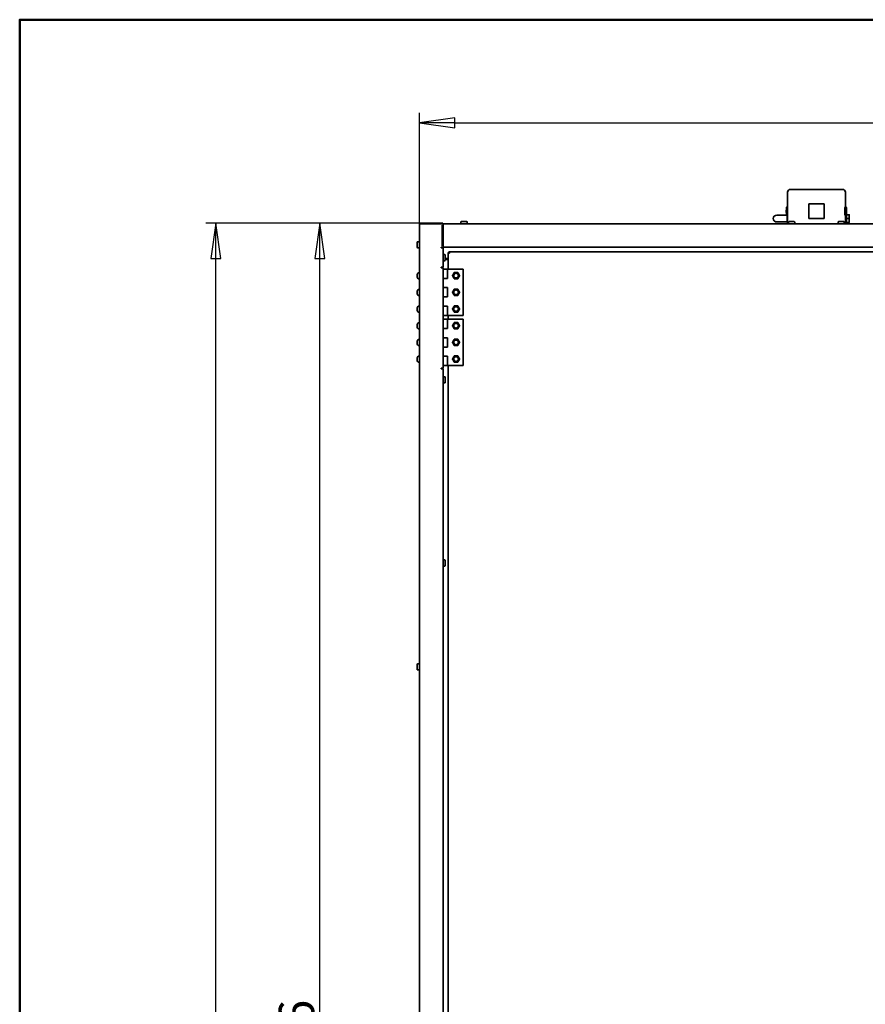
# Model space of a CAD drawing. Units: millimetres. Extents: x 104 to 3757, y 104 to 5356.
# Drawn here: x 104 to 1193, y 4087 to 5356 of the extents above; entities that cross this region are included whole.
import ezdxf

# ---------------------------------------------------------------- set-up
doc = ezdxf.new("R2010")
doc.units = ezdxf.units.MM
doc.header["$LTSCALE"] = 13
for name, color, linetype, lineweight in [('Bemaßung (ISO)', 7, 'Continuous', 25), ('Rahmen (ISO)', 7, 'Continuous', 50), ('Sichtbar (ISO)', 7, 'Continuous', 35)]:
    doc.layers.add(name, color=color, linetype=linetype, lineweight=lineweight)
doc.styles.add('StandardISO-35', font='arial.ttf')
doc.dimstyles.new('Standard (DIN)', dxfattribs={"dimscale": 13, "dimtxt": 3.5, "dimasz": 3.5, "dimexe": 1, "dimexo": 0, "dimgap": 0.5, "dimtad": 1, "dimrnd": 1e-08, "dimdsep": 46, "dimtxsty": 'StandardISO-35', "dimblk": 'Filled-1', "dimcen": 0.09, "dimdle": 10, "dimclrd": 256, "dimclre": 256, "dimclrt": 256, "dimazin": 2, "dimtfac": 0.714286, "dimtmove": 0, "dimatfit": 3, "dimldrblk": 'Filled-1', "dimfxl": 1, "dimtolj": 1, "dimlwd": -1, "dimlwe": -1, "dimarcsym": 0})

# ---------------------------------------------------------------- blocks, each defined once
blk = doc.blocks.new('Ränder Standardrahmen')
at = {"layer": 'Rahmen (ISO)', "flags": 128}
blk.add_lwpolyline([(8, 8), (8, 412), (289, 412), (289, 8), (8, 8)], dxfattribs=at)
blk = doc.blocks.new('Filled-1')
at = {"color": 0}
for p, q in [((0, 0), (-1, 0.143)), ((-1, 0.143), (-1, -0.143)), ((-1, 0), (0, 0)), ((-1, -0.143), (0, 0))]:
    blk.add_line(p, q, dxfattribs=at)
at = {"color": 0, "flags": 128}
blk.add_lwpolyline([(-1, -0.143), (0, 0), (-1, 0.143), (-1, -0.143)], dxfattribs=at)
at = {"color": 0}
blk.add_solid([(-1, -0.143), (0, 0), (-1, 0.143), (-1, -0.143)], dxfattribs=at)
blk = doc.blocks.new('*D6')
at = {"layer": 'Bemaßung (ISO)', "transparency": 16777216}
for p, q in [((619, 5092.2), (619, 5236)), ((2174, 5092.2), (2174, 5236)), ((664.5, 5223), (2128.5, 5223))]:
    blk.add_line(p, q, dxfattribs=at)
at = {"layer": 'Defpoints', "color": 0, "transparency": 16777216}
for p in [(2174, 5223), (619, 5092.2), (2174, 5092.2)]:
    blk.add_point(p, dxfattribs=at)
at = {"layer": 'Bemaßung (ISO)', "transparency": 16777216, "xscale": 45.5, "yscale": 45.5, "zscale": 45.5, "rotation": 180}
blk.add_blockref('Filled-1', (619, 5223), dxfattribs=at)
at = {"layer": 'Bemaßung (ISO)', "transparency": 16777216, "xscale": 45.5, "yscale": 45.5, "zscale": 45.5}
blk.add_blockref('Filled-1', (2174, 5223), dxfattribs=at)
at = {"layer": 'Bemaßung (ISO)', "transparency": 16777216, "insert": (1329.9, 5276), "char_height": 45.5, "attachment_point": 1, "style": 'StandardISO-35'}
blk.add_mtext('\\A1;1555', dxfattribs=at)
blk = doc.blocks.new('*D8')
at = {"layer": 'Bemaßung (ISO)', "transparency": 16777216}
for p, q in [((620.7, 5093.9), (343.7, 5093.9)), ((356.7, 2814.7), (356.7, 5048.4)), ((628.5, 2769.2), (343.7, 2769.2))]:
    blk.add_line(p, q, dxfattribs=at)
at = {"layer": 'Defpoints', "color": 0, "transparency": 16777216}
for p in [(356.7, 5093.9), (620.7, 5093.9), (628.5, 2769.2)]:
    blk.add_point(p, dxfattribs=at)
at = {"layer": 'Bemaßung (ISO)', "transparency": 16777216, "xscale": 45.5, "yscale": 45.5, "zscale": 45.5}
for p, rotation in [((356.7, 5093.9), 90), ((356.7, 2769.2), 270)]:
    blk.add_blockref('Filled-1', p, dxfattribs=dict(at, rotation=rotation))
at = {"layer": 'Bemaßung (ISO)', "transparency": 16777216, "insert": (303.7, 3819), "char_height": 45.5, "attachment_point": 1, "rotation": 90, "style": 'StandardISO-35'}
blk.add_mtext('\\A1;2324.76', dxfattribs=at)
blk = doc.blocks.new('*D20')
at = {"layer": 'Bemaßung (ISO)', "transparency": 16777216}
for p, q in [((620.7, 5093.9), (477.7, 5093.9)), ((490.7, 2914.7), (490.7, 5048.4)), ((628.5, 2869.2), (477.7, 2869.2))]:
    blk.add_line(p, q, dxfattribs=at)
at = {"layer": 'Defpoints', "color": 0, "transparency": 16777216}
for p in [(490.7, 5093.9), (620.7, 5093.9), (628.5, 2869.2)]:
    blk.add_point(p, dxfattribs=at)
at = {"layer": 'Bemaßung (ISO)', "transparency": 16777216, "xscale": 45.5, "yscale": 45.5, "zscale": 45.5}
for p, rotation in [((490.7, 5093.9), 90), ((490.7, 2869.2), 270)]:
    blk.add_blockref('Filled-1', p, dxfattribs=dict(at, rotation=rotation))
at = {"layer": 'Bemaßung (ISO)', "transparency": 16777216, "insert": (437.8, 3869), "char_height": 45.5, "attachment_point": 1, "rotation": 90, "style": 'StandardISO-35'}
blk.add_mtext('\\A1;2224.76', dxfattribs=at)

msp = doc.modelspace()

# ---------------------------------------------------------------- linework, layer by layer
at = {"layer": 'Sichtbar (ISO)'}
for p, q in [((1092.9638, 5132.1506), (1092.9638, 5103.1506)), ((1095.4638, 5137.1506), (1165.4638, 5137.1506)), ((1167.9638, 5132.1506), (1167.9638, 5114.6506)), ((1092.3074, 5114.6506), (1092.9638, 5114.6506)), ((1120.6804, 5118.6506), (1140.2472, 5118.6506)), ((1120.6804, 5099.6506), (1120.6804, 5118.6506)), ((1140.2472, 5099.6506), (1140.2472, 5118.6506)), ((1168.6202, 5114.6506), (1167.6292, 5114.6506)), ((1092.8638, 5104.0006), (1079.2138, 5104.0006)), ((1092.8638, 5104.0006), (1092.8638, 5095.3006)), ((1092.8638, 5103.6506), (1092.9638, 5103.6506)), ((1093.0072, 5102.6506), (1092.8638, 5102.6506)), ((1168.6202, 5103.6506), (1167.6292, 5103.6506)), ((1168.6638, 5102.6506), (1167.9204, 5102.6506)), ((1167.9638, 5103.6506), (1167.9638, 5103.1506)), ((1168.6638, 5103.6603), (1168.6638, 5095.2006)), ((1169.1638, 5104.1006), (1168.9107, 5104.1006)), ((1169.1638, 5099.7379), (1169.1638, 5104.6937)), ((1169.1638, 5104.6937), (1172.1638, 5104.6937)), ((1172.6638, 5104.6506), (1172.6634, 5104.6512)), ((1172.6638, 5102.2158), (1172.6638, 5104.6506)), ((1172.6638, 5097.2164), (1172.6638, 5102.2158)), ((618.9638, 5092.1506), (618.9638, 2904.1506)), ((620.7238, 5093.9106), (648.9638, 5093.9106)), ((620.7238, 5093.0306), (620.7238, 5093.9106)), ((648.9638, 5093.0306), (620.7238, 5093.0306)), ((649.3438, 5093.0206), (620.7238, 5093.0206)), ((648.4638, 5093.0206), (648.4638, 5093.0306)), ((648.4638, 5091.2706), (648.4638, 5064.4106)), ((648.9638, 5093.0306), (648.9638, 5093.9106)), ((648.9638, 5093.0306), (2143.9638, 5093.0306)), ((649.3438, 5093.0206), (649.3438, 5062.7906)), ((672.4638, 5095.0306), (672.4638, 5094.0306)), ((673.4638, 5096.0306), (679.4638, 5096.0306)), ((680.4638, 5095.0306), (680.4638, 5094.0306)), ((1092.8638, 5095.3006), (1079.2138, 5095.3006)), ((1093.0072, 5096.6506), (1092.8638, 5096.6506)), ((1092.9638, 5096.1506), (1092.9638, 5093.3506)), ((1094.644, 5094.7506), (1094.644, 5093.7506)), ((1095.644, 5095.7506), (1101.644, 5095.7506)), ((1102.644, 5094.7506), (1102.644, 5093.7506)), ((1140.2472, 5099.6506), (1120.6804, 5099.6506)), ((1158.2836, 5094.7506), (1158.2836, 5093.7506)), ((1159.2836, 5095.7506), (1165.2836, 5095.7506)), ((1166.2836, 5094.7506), (1166.2836, 5093.7506)), ((1168.6638, 5096.6506), (1167.9204, 5096.6506)), ((1167.9638, 5096.1506), (1167.9638, 5093.3506)), ((1169.1638, 5095.2006), (1168.6638, 5095.2006)), ((1169.1638, 5094.6948), (1169.1638, 5099.7379)), ((1169.1638, 5099.7379), (1172.1638, 5099.7379)), ((1169.1638, 5094.6948), (1172.1638, 5094.6948)), ((1169.1638, 5094.6075), (1169.1638, 5094.6948)), ((1169.1638, 5094.6075), (1172.1638, 5094.6075)), ((1172.6638, 5094.6506), (1172.6634, 5094.65)), ((1172.6638, 5094.6512), (1172.6638, 5097.2164)), ((1172.6638, 5094.6506), (1172.6638, 5094.6512)), ((615.9638, 5062.9106), (615.9638, 5068.9106)), ((616.9638, 5069.9106), (617.9638, 5069.9106)), ((616.9638, 5061.9106), (617.9638, 5061.9106)), ((649.3438, 5062.7906), (647.1438, 5062.7906)), ((647.1438, 5062.7906), (647.1438, 5061.9106)), ((647.1438, 5061.9106), (647.5838, 5061.9106)), ((649.3438, 5061.9106), (647.5838, 5061.9106)), ((648.4638, 5062.6506), (648.4638, 5062.7906)), ((648.4638, 5062.6506), (2144.4638, 5062.6506)), ((648.4638, 5061.9106), (648.4638, 5062.6506)), ((648.6138, 5062.6506), (648.6138, 5061.9106)), ((649.3438, 5061.9106), (649.3438, 5036.9106)), ((651.3438, 5053.4106), (650.3438, 5053.4106)), ((652.3438, 5052.4106), (652.3438, 5046.4106)), ((657.0238, 5055.7606), (656.1438, 5055.7606)), ((656.1438, 5055.7606), (656.1438, 5034.6506)), ((657.0338, 5056.6506), (657.0338, 5055.7706)), ((657.0338, 5056.6506), (1390.2538, 5056.6506)), ((657.3264, 5055.6506), (657.1438, 5055.6506)), ((657.1438, 5055.6506), (657.9038, 5054.8906)), ((657.1438, 5055.6506), (657.1438, 5055.468)), ((651.3438, 5045.4106), (650.3438, 5045.4106)), ((652.3438, 5048.1506), (656.1438, 5048.1506)), ((656.1438, 5046.8506), (652.3438, 5046.8506)), ((615.9088, 5026.2929), (616.2293, 5026.2649)), ((615.9088, 5025.5282), (616.2293, 5025.5563)), ((616.2293, 5028.0311), (616.2293, 5028.0253)), ((616.2293, 5026.2922), (616.2293, 5025.529)), ((617.8514, 5029.8718), (618.9638, 5029.9106)), ((647.1438, 5036.9106), (647.1438, 5036.0306)), ((647.5838, 5036.9106), (647.1438, 5036.9106)), ((647.1438, 5036.0306), (649.3438, 5036.0306)), ((649.3438, 5036.9106), (647.5838, 5036.9106)), ((648.4638, 5036.9106), (648.4638, 5036.0306)), ((649.3438, 5036.0306), (649.3438, 4906.7906)), ((649.3438, 5034.6506), (655.3438, 5034.6506)), ((655.3438, 5034.6506), (655.3438, 5022.6506)), ((675.3438, 5034.6506), (655.3438, 5034.6506)), ((675.3438, 4974.6506), (675.3438, 5034.6506)), ((616.2293, 5023.7959), (616.2293, 5023.7901)), ((617.8514, 5021.9494), (618.9638, 5021.9106)), ((652.3438, 5022.6506), (649.3438, 5022.6506)), ((649.3438, 5022.6506), (652.3438, 5022.6506)), ((655.3438, 5022.6506), (652.3438, 5022.6506)), ((615.9088, 5004.7929), (616.2293, 5004.7649)), ((615.9088, 5004.0282), (616.2293, 5004.0563)), ((616.2293, 5006.5311), (616.2293, 5006.5253)), ((616.2293, 5004.7922), (616.2293, 5004.029)), ((616.2293, 5002.2959), (616.2293, 5002.2901)), ((617.8514, 5008.3718), (618.9638, 5008.4106)), ((617.8514, 5000.4494), (618.9638, 5000.4106)), ((649.3438, 5010.6506), (652.3438, 5010.6506)), ((652.3438, 5010.6506), (649.3438, 5010.6506)), ((652.3438, 5010.6506), (655.3438, 5010.6506)), ((655.3438, 5010.6506), (655.3438, 4998.6506)), ((652.3438, 4998.6506), (649.3438, 4998.6506)), ((649.3438, 4998.6506), (652.3438, 4998.6506)), ((655.3438, 4998.6506), (652.3438, 4998.6506)), ((615.9088, 4983.2929), (616.2293, 4983.2649)), ((615.9088, 4982.5282), (616.2293, 4982.5563)), ((616.2293, 4985.0311), (616.2293, 4985.0253)), ((616.2293, 4983.2922), (616.2293, 4982.529)), ((616.2293, 4980.7959), (616.2293, 4980.7901)), ((617.8514, 4986.8718), (618.9638, 4986.9106)), ((617.8514, 4978.9494), (618.9638, 4978.9106)), ((649.3438, 4986.6506), (652.3438, 4986.6506)), ((652.3438, 4986.6506), (649.3438, 4986.6506)), ((655.3438, 4974.6506), (649.3438, 4974.6506)), ((652.3438, 4986.6506), (655.3438, 4986.6506)), ((655.3438, 4986.6506), (655.3438, 4974.6506)), ((655.3438, 4974.6506), (675.3438, 4974.6506)), ((656.1438, 4974.6506), (656.1438, 4970.1506)), ((615.9088, 4961.7929), (616.2293, 4961.7649)), ((616.2293, 4963.5311), (616.2293, 4963.5253)), ((616.2293, 4961.7922), (616.2293, 4961.029)), ((617.8514, 4965.3718), (618.9638, 4965.4106)), ((649.3438, 4970.1506), (655.3438, 4970.1506)), ((655.3438, 4970.1506), (655.3438, 4958.1506)), ((675.3438, 4970.1506), (655.3438, 4970.1506)), ((675.3438, 4910.1506), (675.3438, 4970.1506)), ((615.9088, 4961.0282), (616.2293, 4961.0563)), ((616.2293, 4959.2959), (616.2293, 4959.2901)), ((617.8514, 4957.4494), (618.9638, 4957.4106)), ((652.3438, 4958.1506), (649.3438, 4958.1506)), ((649.3438, 4958.1506), (652.3438, 4958.1506)), ((655.3438, 4958.1506), (652.3438, 4958.1506)), ((615.9088, 4940.2929), (616.2293, 4940.2649)), ((615.9088, 4939.5282), (616.2293, 4939.5563)), ((616.2293, 4942.0311), (616.2293, 4942.0253)), ((616.2293, 4940.2922), (616.2293, 4939.529)), ((616.2293, 4937.7959), (616.2293, 4937.7901)), ((617.8514, 4943.8718), (618.9638, 4943.9106)), ((649.3438, 4946.1506), (652.3438, 4946.1506)), ((652.3438, 4946.1506), (649.3438, 4946.1506)), ((652.3438, 4946.1506), (655.3438, 4946.1506)), ((655.3438, 4946.1506), (655.3438, 4934.1506)), ((617.8514, 4935.9494), (618.9638, 4935.9106)), ((652.3438, 4934.1506), (649.3438, 4934.1506)), ((649.3438, 4934.1506), (652.3438, 4934.1506)), ((655.3438, 4934.1506), (652.3438, 4934.1506)), ((615.9088, 4918.7929), (616.2293, 4918.7649)), ((615.9088, 4918.0282), (616.2293, 4918.0563)), ((616.2293, 4920.5311), (616.2293, 4920.5253)), ((616.2293, 4918.7922), (616.2293, 4918.029)), ((616.2293, 4916.2959), (616.2293, 4916.2901)), ((617.8514, 4922.3718), (618.9638, 4922.4106)), ((617.8514, 4914.4494), (618.9638, 4914.4106)), ((649.3438, 4922.1506), (652.3438, 4922.1506)), ((652.3438, 4922.1506), (649.3438, 4922.1506)), ((652.3438, 4922.1506), (655.3438, 4922.1506)), ((655.3438, 4922.1506), (655.3438, 4910.1506)), ((647.1438, 4906.7906), (647.1438, 4905.9106)), ((649.3438, 4906.7906), (647.1438, 4906.7906)), ((647.1438, 4905.9106), (647.5838, 4905.9106)), ((649.3438, 4905.9106), (647.5838, 4905.9106)), ((648.4638, 4906.7906), (648.4638, 4905.9106)), ((655.3438, 4910.1506), (649.3438, 4910.1506)), ((649.3438, 4905.9106), (649.3438, 4017.6506)), ((655.3438, 4910.1506), (675.3438, 4910.1506)), ((656.1438, 4910.1506), (656.1438, 4017.6506)), ((651.3438, 4895.9106), (650.3438, 4895.9106)), ((651.3438, 4887.9106), (650.3438, 4887.9106)), ((652.3438, 4894.9106), (652.3438, 4888.9106)), ((651.3438, 4659.9106), (650.3438, 4659.9106)), ((652.3438, 4658.9106), (652.3438, 4652.9106)), ((651.3438, 4651.9106), (650.3438, 4651.9106)), ((615.9638, 4518.9106), (615.9638, 4524.9106)), ((616.9638, 4525.9106), (617.9638, 4525.9106)), ((616.9638, 4517.9106), (617.9638, 4517.9106))]:
    msp.add_line(p, q, dxfattribs=at)
for centre, radius in [((666.1438, 5026.1506), 4), ((666.1438, 5026.1506), 3), ((666.1438, 5004.6506), 4), ((666.1438, 5004.6506), 3), ((666.1438, 4983.1506), 4), ((666.1438, 4983.1506), 3), ((666.1438, 4961.6506), 4), ((666.1438, 4961.6506), 3), ((666.1438, 4940.1506), 4), ((666.1438, 4940.1506), 3), ((666.1438, 4918.6506), 4), ((666.1438, 4918.6506), 3)]:
    msp.add_circle(centre, radius, dxfattribs=at)
for centre, radius, start, end in [((1099.2138, 5132.1506), 6.25, 126.8698976, 180), ((1161.7138, 5132.1506), 6.25, 0, 53.1301024), ((1079.2138, 5099.6506), 4.35, 90, 270), ((673.4638, 5095.0306), 1, 90, 180), ((673.4638, 5094.0306), 1, 180, 270), ((679.4638, 5095.0306), 1, 0, 90), ((679.4638, 5094.0306), 1, 270, 0), ((1092.3638, 5093.3506), 0.6, 327.7690474, 0), ((1095.644, 5094.7506), 1, 90, 180), ((1095.644, 5093.7506), 1, 180, 226.0544804), ((1101.644, 5094.7506), 1, 0, 90), ((1101.644, 5093.7506), 1, 313.9455196, 0), ((1159.2836, 5094.7506), 1, 90, 180), ((1159.2836, 5093.7506), 1, 180, 226.0544804), ((1165.2836, 5094.7506), 1, 0, 90), ((1165.2836, 5093.7506), 1, 313.9455196, 0), ((1168.5638, 5093.3506), 0.6, 180, 212.2309526), ((616.9638, 5068.9106), 1, 90, 180), ((617.9638, 5068.9106), 1, 0, 90), ((616.9638, 5062.9106), 1, 180, 270), ((617.9638, 5062.9106), 1, 270, 0), ((650.3438, 5052.4106), 1, 90, 180), ((651.3438, 5052.4106), 1, 0, 90), ((650.3438, 5046.4106), 1, 180, 270), ((651.3438, 5046.4106), 1, 270, 0), ((616.3953, 5028.0311), 0.166, 160.4408538, 180), ((622.3638, 5025.9106), 6.5, 149.2086654, 160.4408538), ((617.8968, 5028.5725), 1.3, 92, 149.2086654), ((616.3953, 5023.7901), 0.166, 180, 199.5591462), ((622.3638, 5025.9106), 6.5, 199.5591462, 210.7913346), ((617.8968, 5023.2486), 1.3, 210.7913346, 268), ((616.3953, 5006.5311), 0.166, 160.4408538, 180), ((616.3953, 5002.2901), 0.166, 180, 199.5591462), ((622.3638, 5004.4106), 6.5, 149.2086654, 160.4408538), ((622.3638, 5004.4106), 6.5, 199.5591462, 210.7913346), ((617.8968, 5007.0725), 1.3, 92, 149.2086654), ((617.8968, 5001.7486), 1.3, 210.7913346, 268), ((616.3953, 4985.0311), 0.166, 160.4408538, 180), ((616.3953, 4980.7901), 0.166, 180, 199.5591462), ((622.3638, 4982.9106), 6.5, 149.2086654, 160.4408538), ((622.3638, 4982.9106), 6.5, 199.5591462, 210.7913346), ((617.8968, 4985.5725), 1.3, 92, 149.2086654), ((617.8968, 4980.2486), 1.3, 210.7913346, 268), ((616.3953, 4963.5311), 0.166, 160.4408538, 180), ((622.3638, 4961.4106), 6.5, 149.2086654, 160.4408538), ((617.8968, 4964.0725), 1.3, 92, 149.2086654), ((616.3953, 4959.2901), 0.166, 180, 199.5591462), ((622.3638, 4961.4106), 6.5, 199.5591462, 210.7913346), ((617.8968, 4958.7486), 1.3, 210.7913346, 268), ((616.3953, 4942.0311), 0.166, 160.4408538, 180), ((616.3953, 4937.7901), 0.166, 180, 199.5591462), ((622.3638, 4939.9106), 6.5, 149.2086654, 160.4408538), ((622.3638, 4939.9106), 6.5, 199.5591462, 210.7913346), ((617.8968, 4942.5725), 1.3, 92, 149.2086654), ((617.8968, 4937.2486), 1.3, 210.7913346, 268), ((616.3953, 4920.5311), 0.166, 160.4408538, 180), ((616.3953, 4916.2901), 0.166, 180, 199.5591462), ((622.3638, 4918.4106), 6.5, 149.2086654, 160.4408538), ((622.3638, 4918.4106), 6.5, 199.5591462, 210.7913346), ((617.8968, 4921.0725), 1.3, 92, 149.2086654), ((617.8968, 4915.7486), 1.3, 210.7913346, 268), ((650.3438, 4894.9106), 1, 90, 180), ((650.3438, 4888.9106), 1, 180, 270), ((651.3438, 4894.9106), 1, 0, 90), ((651.3438, 4888.9106), 1, 270, 0), ((650.3438, 4658.9106), 1, 90, 180), ((651.3438, 4658.9106), 1, 0, 90), ((650.3438, 4652.9106), 1, 180, 270), ((651.3438, 4652.9106), 1, 270, 0), ((616.9638, 4524.9106), 1, 90, 180), ((616.9638, 4518.9106), 1, 180, 270), ((617.9638, 4524.9106), 1, 0, 90), ((617.9638, 4518.9106), 1, 270, 0)]:
    msp.add_arc(centre, radius, start, end, dxfattribs=at)
for centre, major_axis, ratio, start_param, end_param in [((1092.3074, 5109.1506), (0, 5.5), 0.133294316, 0, 2.782920135), ((1093.2984, 5109.1506), (0, -5.5), 0.133294316, 3.61559274, 5.809185221), ((1167.6292, 5109.1506), (0, -5.5), 0.133294316, 3.141592654, 6.283185307), ((622.3469, 5025.9143), (1.391, 6.3464), 0.996011523, 1.450252374, 1.683577775), ((622.3469, 5025.7169), (-6.4724, 0.5664), 0.019102928, 5.947706158, 6.18103156), ((622.3469, 5026.1043), (-6.4724, -0.5664), 0.019102928, 0.102153747, 0.335479149), ((622.3469, 5025.9069), (-1.391, 6.3464), 0.996011523, 1.458014878, 1.69134028), ((622.3469, 5004.4143), (1.391, 6.3464), 0.996011523, 1.450252374, 1.683577775), ((622.3469, 5004.2169), (-6.4724, 0.5664), 0.019102928, 5.947706158, 6.18103156), ((622.3469, 5004.6043), (-6.4724, -0.5664), 0.019102928, 0.102153747, 0.335479149), ((622.3469, 5004.4069), (-1.391, 6.3464), 0.996011523, 1.458014878, 1.69134028), ((622.3469, 4982.9143), (1.391, 6.3464), 0.996011523, 1.450252374, 1.683577775), ((622.3469, 4982.7169), (-6.4724, 0.5664), 0.019102928, 5.947706158, 6.18103156), ((622.3469, 4983.1043), (-6.4724, -0.5664), 0.019102928, 0.102153747, 0.335479149), ((622.3469, 4982.9069), (-1.391, 6.3464), 0.996011523, 1.458014878, 1.69134028), ((622.3469, 4961.4143), (1.391, 6.3464), 0.996011523, 1.450252374, 1.683577775), ((622.3469, 4961.2169), (-6.4724, 0.5664), 0.019102928, 5.947706158, 6.18103156), ((622.3469, 4961.6043), (-6.4724, -0.5664), 0.019102928, 0.102153747, 0.335479149), ((622.3469, 4961.4069), (-1.391, 6.3464), 0.996011523, 1.458014878, 1.69134028), ((622.3469, 4939.9143), (1.391, 6.3464), 0.996011523, 1.450252374, 1.683577775), ((622.3469, 4939.7169), (-6.4724, 0.5664), 0.019102928, 5.947706158, 6.18103156), ((622.3469, 4940.1043), (-6.4724, -0.5664), 0.019102928, 0.102153747, 0.335479149), ((622.3469, 4939.9069), (-1.391, 6.3464), 0.996011523, 1.458014878, 1.69134028), ((622.3469, 4918.4143), (1.391, 6.3464), 0.996011523, 1.450252374, 1.683577775), ((622.3469, 4918.2169), (-6.4724, 0.5664), 0.019102928, 5.947706158, 6.18103156), ((622.3469, 4918.6043), (-6.4724, -0.5664), 0.019102928, 0.102153747, 0.335479149), ((622.3469, 4918.4069), (-1.391, 6.3464), 0.996011523, 1.458014878, 1.69134028)]:
    msp.add_ellipse(centre, major_axis=major_axis, ratio=ratio, start_param=start_param, end_param=end_param, dxfattribs=at)
msp.add_ellipse((1168.6202, 5109.1506), major_axis=(0, -5.5), ratio=0.133294316, dxfattribs=at)
for points, knots in [([(1092.9638, 5103.1506), (1092.9638, 5103.1506), (1092.9723, 5103.0627), (1093.0032, 5102.7054), (1093.025, 5102.4361), (1093.0661, 5101.8149), (1093.088, 5101.4215), (1093.1189, 5100.5592), (1093.1275, 5100.0903), (1093.1275, 5099.2109), (1093.1189, 5098.742), (1093.088, 5097.8797), (1093.0661, 5097.4863), (1093.025, 5096.8651), (1093.0032, 5096.5958), (1092.9723, 5096.2385), (1092.9638, 5096.1506), (1092.9638, 5096.1506)], [0.52769104, 0.52769104, 0.52769104, 0.52769104, 0.65961363, 0.65961363, 0.791536219, 0.791536219, 0.92345915, 0.92345915, 1.05538208, 1.05538208, 1.18730501, 1.18730501, 1.31922794, 1.31922794, 1.45115053, 1.45115053, 1.58307312, 1.58307312, 1.58307312, 1.58307312]), ([(1167.9638, 5096.1506), (1167.9638, 5096.1506), (1167.9553, 5096.2385), (1167.9245, 5096.5958), (1167.9026, 5096.8651), (1167.8615, 5097.4863), (1167.8396, 5097.8797), (1167.8087, 5098.742), (1167.8001, 5099.2109), (1167.8001, 5100.0903), (1167.8087, 5100.5592), (1167.8396, 5101.4215), (1167.8615, 5101.8149), (1167.9026, 5102.4361), (1167.9245, 5102.7054), (1167.9553, 5103.0627), (1167.9638, 5103.1506), (1167.9638, 5103.1506)], [0.52769104, 0.52769104, 0.52769104, 0.52769104, 0.65961363, 0.65961363, 0.791536219, 0.791536219, 0.92345915, 0.92345915, 1.05538208, 1.05538208, 1.18730501, 1.18730501, 1.31922794, 1.31922794, 1.45115053, 1.45115053, 1.58307312, 1.58307312, 1.58307312, 1.58307312]), ([(620.7238, 5093.9106), (620.263, 5093.9106), (619.8051, 5093.7209), (619.1535, 5093.0693), (618.9638, 5092.6114), (618.9638, 5092.1506)], [-1, -1, -1, -1, -0.5, -0.5, 0, 0, 0, 0]), ([(618.9638, 5092.1506), (618.9638, 5092.2956), (619.1535, 5092.4406), (619.8051, 5092.7306), (620.263, 5092.8756), (620.7238, 5093.0206)], [0, 0, 0, 0, 0.5, 0.5, 1, 1, 1, 1]), ([(656.1438, 5055.7606), (656.1438, 5055.6156), (656.3335, 5055.4706), (656.9851, 5055.1806), (657.443, 5055.0356), (657.9038, 5054.8906)], [-1, -1, -1, -1, -0.5, -0.5, 0, 0, 0, 0]), ([(657.9038, 5054.8906), (657.6734, 5055.0356), (657.4445, 5055.1806), (657.1186, 5055.4706), (657.0238, 5055.6156), (657.0238, 5055.7606)], [0, 0, 0, 0, 0.5, 0.5, 1, 1, 1, 1]), ([(657.9038, 5054.8906), (657.7588, 5055.3514), (657.6138, 5055.8093), (657.3238, 5056.4609), (657.1788, 5056.6506), (657.0338, 5056.6506)], [0, 0, 0, 0, 0.5, 0.5, 1, 1, 1, 1]), ([(657.0338, 5055.7706), (657.1788, 5055.7706), (657.3238, 5055.6758), (657.6138, 5055.3499), (657.7588, 5055.121), (657.9038, 5054.8906)], [-1, -1, -1, -1, -0.5, -0.5, 0, 0, 0, 0]), ([(615.9093, 5026.2929), (615.9057, 5026.2926), (615.9026, 5026.2991), (615.8983, 5026.3264), (615.8972, 5026.3473), (615.897, 5026.3957), (615.8979, 5026.4266), (615.9018, 5026.4944), (615.9048, 5026.5313), (615.9086, 5026.5696), (615.909, 5026.5732), (615.9093, 5026.5767)], [0, 0, 0, 0, 0.01048401693, 0.01048401693, 0.02096803387, 0.02096803387, 0.03144545405, 0.03144545405, 0.04192287424, 0.04192287424, 0.04298950503, 0.04298950503, 0.04298950503, 0.04298950503]), ([(615.9093, 5025.2445), (615.9057, 5025.2792), (615.9026, 5025.3165), (615.8983, 5025.3854), (615.8972, 5025.417), (615.897, 5025.4673), (615.8979, 5025.4894), (615.9018, 5025.5193), (615.9048, 5025.5272), (615.9086, 5025.5282), (615.909, 5025.5283), (615.9093, 5025.5282)], [0, 0, 0, 0, 0.01048401693, 0.01048401693, 0.02096803387, 0.02096803387, 0.03144545405, 0.03144545405, 0.04192287424, 0.04192287424, 0.04298950503, 0.04298950503, 0.04298950503, 0.04298950503]), ([(615.9093, 5004.7929), (615.9057, 5004.7926), (615.9026, 5004.7991), (615.8983, 5004.8264), (615.8972, 5004.8473), (615.897, 5004.8957), (615.8979, 5004.9266), (615.9018, 5004.9944), (615.9048, 5005.0313), (615.9086, 5005.0696), (615.909, 5005.0732), (615.9093, 5005.0767)], [0, 0, 0, 0, 0.01048401693, 0.01048401693, 0.02096803387, 0.02096803387, 0.03144545405, 0.03144545405, 0.04192287424, 0.04192287424, 0.04298950503, 0.04298950503, 0.04298950503, 0.04298950503]), ([(615.9093, 5003.7445), (615.9057, 5003.7792), (615.9026, 5003.8165), (615.8983, 5003.8854), (615.8972, 5003.917), (615.897, 5003.9673), (615.8979, 5003.9894), (615.9018, 5004.0193), (615.9048, 5004.0272), (615.9086, 5004.0282), (615.909, 5004.0283), (615.9093, 5004.0282)], [0, 0, 0, 0, 0.01048401693, 0.01048401693, 0.02096803387, 0.02096803387, 0.03144545405, 0.03144545405, 0.04192287424, 0.04192287424, 0.04298950503, 0.04298950503, 0.04298950503, 0.04298950503]), ([(615.9093, 4983.2929), (615.9057, 4983.2926), (615.9026, 4983.2991), (615.8983, 4983.3264), (615.8972, 4983.3473), (615.897, 4983.3957), (615.8979, 4983.4266), (615.9018, 4983.4944), (615.9048, 4983.5313), (615.9086, 4983.5696), (615.909, 4983.5732), (615.9093, 4983.5767)], [0, 0, 0, 0, 0.01048401693, 0.01048401693, 0.02096803387, 0.02096803387, 0.03144545405, 0.03144545405, 0.04192287424, 0.04192287424, 0.04298950503, 0.04298950503, 0.04298950503, 0.04298950503]), ([(615.9093, 4982.2445), (615.9057, 4982.2792), (615.9026, 4982.3165), (615.8983, 4982.3854), (615.8972, 4982.417), (615.897, 4982.4673), (615.8979, 4982.4894), (615.9018, 4982.5193), (615.9048, 4982.5272), (615.9086, 4982.5282), (615.909, 4982.5283), (615.9093, 4982.5282)], [0, 0, 0, 0, 0.01048401693, 0.01048401693, 0.02096803387, 0.02096803387, 0.03144545405, 0.03144545405, 0.04192287424, 0.04192287424, 0.04298950503, 0.04298950503, 0.04298950503, 0.04298950503]), ([(615.9093, 4961.7929), (615.9057, 4961.7926), (615.9026, 4961.7991), (615.8983, 4961.8264), (615.8972, 4961.8473), (615.897, 4961.8957), (615.8979, 4961.9266), (615.9018, 4961.9944), (615.9048, 4962.0313), (615.9086, 4962.0696), (615.909, 4962.0732), (615.9093, 4962.0767)], [0, 0, 0, 0, 0.01048401693, 0.01048401693, 0.02096803387, 0.02096803387, 0.03144545405, 0.03144545405, 0.04192287424, 0.04192287424, 0.04298950503, 0.04298950503, 0.04298950503, 0.04298950503]), ([(615.9093, 4960.7445), (615.9057, 4960.7792), (615.9026, 4960.8165), (615.8983, 4960.8854), (615.8972, 4960.917), (615.897, 4960.9673), (615.8979, 4960.9894), (615.9018, 4961.0193), (615.9048, 4961.0272), (615.9086, 4961.0282), (615.909, 4961.0283), (615.9093, 4961.0282)], [0, 0, 0, 0, 0.01048401693, 0.01048401693, 0.02096803387, 0.02096803387, 0.03144545405, 0.03144545405, 0.04192287424, 0.04192287424, 0.04298950503, 0.04298950503, 0.04298950503, 0.04298950503]), ([(615.9093, 4940.2929), (615.9057, 4940.2926), (615.9026, 4940.2991), (615.8983, 4940.3264), (615.8972, 4940.3473), (615.897, 4940.3957), (615.8979, 4940.4266), (615.9018, 4940.4944), (615.9048, 4940.5313), (615.9086, 4940.5696), (615.909, 4940.5732), (615.9093, 4940.5767)], [0, 0, 0, 0, 0.01048401693, 0.01048401693, 0.02096803387, 0.02096803387, 0.03144545405, 0.03144545405, 0.04192287424, 0.04192287424, 0.04298950503, 0.04298950503, 0.04298950503, 0.04298950503]), ([(615.9093, 4939.2445), (615.9057, 4939.2792), (615.9026, 4939.3165), (615.8983, 4939.3854), (615.8972, 4939.417), (615.897, 4939.4673), (615.8979, 4939.4894), (615.9018, 4939.5193), (615.9048, 4939.5272), (615.9086, 4939.5282), (615.909, 4939.5283), (615.9093, 4939.5282)], [0, 0, 0, 0, 0.01048401693, 0.01048401693, 0.02096803387, 0.02096803387, 0.03144545405, 0.03144545405, 0.04192287424, 0.04192287424, 0.04298950503, 0.04298950503, 0.04298950503, 0.04298950503]), ([(615.9093, 4918.7929), (615.9057, 4918.7926), (615.9026, 4918.7991), (615.8983, 4918.8264), (615.8972, 4918.8473), (615.897, 4918.8957), (615.8979, 4918.9266), (615.9018, 4918.9944), (615.9048, 4919.0313), (615.9086, 4919.0696), (615.909, 4919.0732), (615.9093, 4919.0767)], [0, 0, 0, 0, 0.01048401693, 0.01048401693, 0.02096803387, 0.02096803387, 0.03144545405, 0.03144545405, 0.04192287424, 0.04192287424, 0.04298950503, 0.04298950503, 0.04298950503, 0.04298950503]), ([(615.9093, 4917.7445), (615.9057, 4917.7792), (615.9026, 4917.8165), (615.8983, 4917.8854), (615.8972, 4917.917), (615.897, 4917.9673), (615.8979, 4917.9894), (615.9018, 4918.0193), (615.9048, 4918.0272), (615.9086, 4918.0282), (615.909, 4918.0283), (615.9093, 4918.0282)], [0, 0, 0, 0, 0.01048401693, 0.01048401693, 0.02096803387, 0.02096803387, 0.03144545405, 0.03144545405, 0.04192287424, 0.04192287424, 0.04298950503, 0.04298950503, 0.04298950503, 0.04298950503])]:
    msp.add_open_spline(points, degree=3, knots=knots, dxfattribs=at)
for points, weights in [([(1172.1638, 5104.6937), (1172.6507, 5104.6709), (1172.6634, 5104.6512)], [1, 1.03692136702, 1.00201068265]), ([(1172.6638, 5102.2158), (1172.6638, 5103.3658), (1172.1638, 5104.6937)], [1, 1.0379548493, 1]), ([(1172.1638, 5099.7379), (1172.6638, 5101.0658), (1172.6638, 5102.2158)], [1, 1.0379548493, 1]), ([(1172.6638, 5097.2164), (1172.6638, 5098.3866), (1172.1638, 5099.7379)], [1, 1.0379548493, 1]), ([(1172.1638, 5094.6948), (1172.6638, 5096.0461), (1172.6638, 5097.2164)], [1, 1.0379548493, 1]), ([(1172.6638, 5094.6512), (1172.6638, 5094.6714), (1172.1638, 5094.6948)], [1, 1.0379548493, 1]), ([(1172.1638, 5094.6075), (1172.6638, 5094.6309), (1172.6638, 5094.6512)], [1, 1.0379548493, 1]), ([(661.525, 5026.1506), (662.1438, 5027.2224), (662.6797, 5028.1506)], [1, 1.0379548493, 1]), ([(662.6797, 5024.1506), (662.1438, 5025.0788), (661.525, 5026.1506)], [1, 1.0379548493, 1]), ([(662.6797, 5028.1506), (663.2156, 5029.0788), (663.8344, 5030.1506)], [1, 1.0379548493, 1]), ([(663.8344, 5030.1506), (665.072, 5030.1506), (666.1438, 5030.1506)], [1, 1.0379548493, 1]), ([(666.1438, 5030.1506), (667.2156, 5030.1506), (668.4532, 5030.1506)], [1, 1.0379548493, 1]), ([(668.4532, 5030.1506), (669.072, 5029.0788), (669.6079, 5028.1506)], [1, 1.0379548493, 1]), ([(669.6079, 5028.1506), (670.1438, 5027.2224), (670.7626, 5026.1506)], [1, 1.0379548493, 1]), ([(670.7626, 5026.1506), (670.1438, 5025.0788), (669.6079, 5024.1506)], [1, 1.0379548493, 1]), ([(663.8344, 5022.1506), (663.2156, 5023.2224), (662.6797, 5024.1506)], [1, 1.0379548493, 1]), ([(666.1438, 5022.1506), (665.072, 5022.1506), (663.8344, 5022.1506)], [1, 1.0379548493, 1]), ([(668.4532, 5022.1506), (667.2156, 5022.1506), (666.1438, 5022.1506)], [1, 1.0379548493, 1]), ([(669.6079, 5024.1506), (669.072, 5023.2224), (668.4532, 5022.1506)], [1, 1.0379548493, 1]), ([(661.525, 5004.6506), (662.1438, 5005.7224), (662.6797, 5006.6506)], [1, 1.0379548493, 1]), ([(662.6797, 5002.6506), (662.1438, 5003.5788), (661.525, 5004.6506)], [1, 1.0379548493, 1]), ([(662.6797, 5006.6506), (663.2156, 5007.5788), (663.8344, 5008.6506)], [1, 1.0379548493, 1]), ([(663.8344, 5000.6506), (663.2156, 5001.7224), (662.6797, 5002.6506)], [1, 1.0379548493, 1]), ([(663.8344, 5008.6506), (665.072, 5008.6506), (666.1438, 5008.6506)], [1, 1.0379548493, 1]), ([(666.1438, 5000.6506), (665.072, 5000.6506), (663.8344, 5000.6506)], [1, 1.0379548493, 1]), ([(666.1438, 5008.6506), (667.2156, 5008.6506), (668.4532, 5008.6506)], [1, 1.0379548493, 1]), ([(668.4532, 5000.6506), (667.2156, 5000.6506), (666.1438, 5000.6506)], [1, 1.0379548493, 1]), ([(668.4532, 5008.6506), (669.072, 5007.5788), (669.6079, 5006.6506)], [1, 1.0379548493, 1]), ([(669.6079, 5002.6506), (669.072, 5001.7224), (668.4532, 5000.6506)], [1, 1.0379548493, 1]), ([(669.6079, 5006.6506), (670.1438, 5005.7224), (670.7626, 5004.6506)], [1, 1.0379548493, 1]), ([(670.7626, 5004.6506), (670.1438, 5003.5788), (669.6079, 5002.6506)], [1, 1.0379548493, 1]), ([(662.6797, 4985.1506), (663.2156, 4986.0788), (663.8344, 4987.1506)], [1, 1.0379548493, 1]), ([(663.8344, 4987.1506), (665.072, 4987.1506), (666.1438, 4987.1506)], [1, 1.0379548493, 1]), ([(666.1438, 4987.1506), (667.2156, 4987.1506), (668.4532, 4987.1506)], [1, 1.0379548493, 1]), ([(668.4532, 4987.1506), (669.072, 4986.0788), (669.6079, 4985.1506)], [1, 1.0379548493, 1]), ([(661.525, 4983.1506), (662.1438, 4984.2224), (662.6797, 4985.1506)], [1, 1.0379548493, 1]), ([(662.6797, 4981.1506), (662.1438, 4982.0788), (661.525, 4983.1506)], [1, 1.0379548493, 1]), ([(663.8344, 4979.1506), (663.2156, 4980.2224), (662.6797, 4981.1506)], [1, 1.0379548493, 1]), ([(666.1438, 4979.1506), (665.072, 4979.1506), (663.8344, 4979.1506)], [1, 1.0379548493, 1]), ([(668.4532, 4979.1506), (667.2156, 4979.1506), (666.1438, 4979.1506)], [1, 1.0379548493, 1]), ([(669.6079, 4981.1506), (669.072, 4980.2224), (668.4532, 4979.1506)], [1, 1.0379548493, 1]), ([(669.6079, 4985.1506), (670.1438, 4984.2224), (670.7626, 4983.1506)], [1, 1.0379548493, 1]), ([(670.7626, 4983.1506), (670.1438, 4982.0788), (669.6079, 4981.1506)], [1, 1.0379548493, 1]), ([(661.525, 4961.6506), (662.1438, 4962.7224), (662.6797, 4963.6506)], [1, 1.0379548493, 1]), ([(662.6797, 4959.6506), (662.1438, 4960.5788), (661.525, 4961.6506)], [1, 1.0379548493, 1]), ([(662.6797, 4963.6506), (663.2156, 4964.5788), (663.8344, 4965.6506)], [1, 1.0379548493, 1]), ([(663.8344, 4965.6506), (665.072, 4965.6506), (666.1438, 4965.6506)], [1, 1.0379548493, 1]), ([(666.1438, 4965.6506), (667.2156, 4965.6506), (668.4532, 4965.6506)], [1, 1.0379548493, 1]), ([(668.4532, 4965.6506), (669.072, 4964.5788), (669.6079, 4963.6506)], [1, 1.0379548493, 1]), ([(669.6079, 4963.6506), (670.1438, 4962.7224), (670.7626, 4961.6506)], [1, 1.0379548493, 1]), ([(670.7626, 4961.6506), (670.1438, 4960.5788), (669.6079, 4959.6506)], [1, 1.0379548493, 1]), ([(663.8344, 4957.6506), (663.2156, 4958.7224), (662.6797, 4959.6506)], [1, 1.0379548493, 1]), ([(666.1438, 4957.6506), (665.072, 4957.6506), (663.8344, 4957.6506)], [1, 1.0379548493, 1]), ([(668.4532, 4957.6506), (667.2156, 4957.6506), (666.1438, 4957.6506)], [1, 1.0379548493, 1]), ([(669.6079, 4959.6506), (669.072, 4958.7224), (668.4532, 4957.6506)], [1, 1.0379548493, 1]), ([(661.525, 4940.1506), (662.1438, 4941.2224), (662.6797, 4942.1506)], [1, 1.0379548493, 1]), ([(662.6797, 4938.1506), (662.1438, 4939.0788), (661.525, 4940.1506)], [1, 1.0379548493, 1]), ([(662.6797, 4942.1506), (663.2156, 4943.0788), (663.8344, 4944.1506)], [1, 1.0379548493, 1]), ([(663.8344, 4936.1506), (663.2156, 4937.2224), (662.6797, 4938.1506)], [1, 1.0379548493, 1]), ([(663.8344, 4944.1506), (665.072, 4944.1506), (666.1438, 4944.1506)], [1, 1.0379548493, 1]), ([(666.1438, 4944.1506), (667.2156, 4944.1506), (668.4532, 4944.1506)], [1, 1.0379548493, 1]), ([(668.4532, 4944.1506), (669.072, 4943.0788), (669.6079, 4942.1506)], [1, 1.0379548493, 1]), ([(669.6079, 4938.1506), (669.072, 4937.2224), (668.4532, 4936.1506)], [1, 1.0379548493, 1]), ([(669.6079, 4942.1506), (670.1438, 4941.2224), (670.7626, 4940.1506)], [1, 1.0379548493, 1]), ([(670.7626, 4940.1506), (670.1438, 4939.0788), (669.6079, 4938.1506)], [1, 1.0379548493, 1]), ([(666.1438, 4936.1506), (665.072, 4936.1506), (663.8344, 4936.1506)], [1, 1.0379548493, 1]), ([(668.4532, 4936.1506), (667.2156, 4936.1506), (666.1438, 4936.1506)], [1, 1.0379548493, 1]), ([(661.525, 4918.6506), (662.1438, 4919.7224), (662.6797, 4920.6506)], [1, 1.0379548493, 1]), ([(662.6797, 4916.6506), (662.1438, 4917.5788), (661.525, 4918.6506)], [1, 1.0379548493, 1]), ([(662.6797, 4920.6506), (663.2156, 4921.5788), (663.8344, 4922.6506)], [1, 1.0379548493, 1]), ([(663.8344, 4914.6506), (663.2156, 4915.7224), (662.6797, 4916.6506)], [1, 1.0379548493, 1]), ([(663.8344, 4922.6506), (665.072, 4922.6506), (666.1438, 4922.6506)], [1, 1.0379548493, 1]), ([(666.1438, 4914.6506), (665.072, 4914.6506), (663.8344, 4914.6506)], [1, 1.0379548493, 1]), ([(666.1438, 4922.6506), (667.2156, 4922.6506), (668.4532, 4922.6506)], [1, 1.0379548493, 1]), ([(668.4532, 4914.6506), (667.2156, 4914.6506), (666.1438, 4914.6506)], [1, 1.0379548493, 1]), ([(668.4532, 4922.6506), (669.072, 4921.5788), (669.6079, 4920.6506)], [1, 1.0379548493, 1]), ([(669.6079, 4916.6506), (669.072, 4915.7224), (668.4532, 4914.6506)], [1, 1.0379548493, 1]), ([(669.6079, 4920.6506), (670.1438, 4919.7224), (670.7626, 4918.6506)], [1, 1.0379548493, 1]), ([(670.7626, 4918.6506), (670.1438, 4917.5788), (669.6079, 4916.6506)], [1, 1.0379548493, 1])]:
    msp.add_rational_spline(points, weights, degree=2, dxfattribs=at)
for points in [[(620.1895, 5092.8495), (620.3419, 5092.9651), (620.5323, 5093.0306), (620.7238, 5093.0306)], [(616.2293, 5026.2922), (616.2293, 5026.2925), (616.2329, 5026.2926), (616.2389, 5026.2924)], [(616.2389, 5025.5288), (616.2329, 5025.5286), (616.2293, 5025.5287), (616.2293, 5025.529)], [(616.2293, 5004.7922), (616.2293, 5004.7925), (616.2329, 5004.7926), (616.2389, 5004.7924)], [(616.2389, 5004.0288), (616.2329, 5004.0286), (616.2293, 5004.0287), (616.2293, 5004.029)], [(616.2293, 4983.2922), (616.2293, 4983.2925), (616.2329, 4983.2926), (616.2389, 4983.2924)], [(616.2389, 4982.5288), (616.2329, 4982.5286), (616.2293, 4982.5287), (616.2293, 4982.529)], [(616.2293, 4961.7922), (616.2293, 4961.7925), (616.2329, 4961.7926), (616.2389, 4961.7924)], [(616.2389, 4961.0288), (616.2329, 4961.0286), (616.2293, 4961.0287), (616.2293, 4961.029)], [(616.2293, 4940.2922), (616.2293, 4940.2925), (616.2329, 4940.2926), (616.2389, 4940.2924)], [(616.2389, 4939.5288), (616.2329, 4939.5286), (616.2293, 4939.5287), (616.2293, 4939.529)], [(616.2293, 4918.7922), (616.2293, 4918.7925), (616.2329, 4918.7926), (616.2389, 4918.7924)], [(616.2389, 4918.0288), (616.2329, 4918.0286), (616.2293, 4918.0287), (616.2293, 4918.029)]]:
    msp.add_open_spline(points, degree=3, dxfattribs=at)

# ---------------------------------------------------------------- block references
at = {"xscale": 13, "yscale": 13, "zscale": 13}
msp.add_blockref('Ränder Standardrahmen', (0, 0), dxfattribs=at)

# ---------------------------------------------------------------- dimensions: what is measured, and where the dimension line sits
at = {"layer": 'Bemaßung (ISO)'}
for base, p1, p2, angle, picture, middle in [((2173.9638, 5223.0306), (618.9638, 5092.1506), (2173.9638, 5092.1506), 180, '*D6', (1395.8938, 5223.0306)), ((356.6745, 5093.9106), (628.4638, 2769.1506), (620.7238, 5093.9106), 90, '*D8', (356.6745, 3931.5306)), ((490.7238, 5093.9106), (628.4638, 2869.1506), (620.7238, 5093.9106), 90, '*D20', (490.7238, 3981.5306))]:
    dim = msp.add_linear_dim(base=base, p1=p1, p2=p2, angle=angle, dimstyle='Standard (DIN)', override={"dimgap": 0.5, "dimdec": 2, "dimtol": 0, "dimlim": 0, "dimtp": 0, "dimtm": 0, "dimtdec": 2, "dimtofl": 0, "dimatfit": 1}, dxfattribs=at)
    dim.commit()
    dim.dimension.update_dxf_attribs({"geometry": picture, "text_midpoint": middle, "dimtype": 160})

doc.saveas('drawing.dxf')
